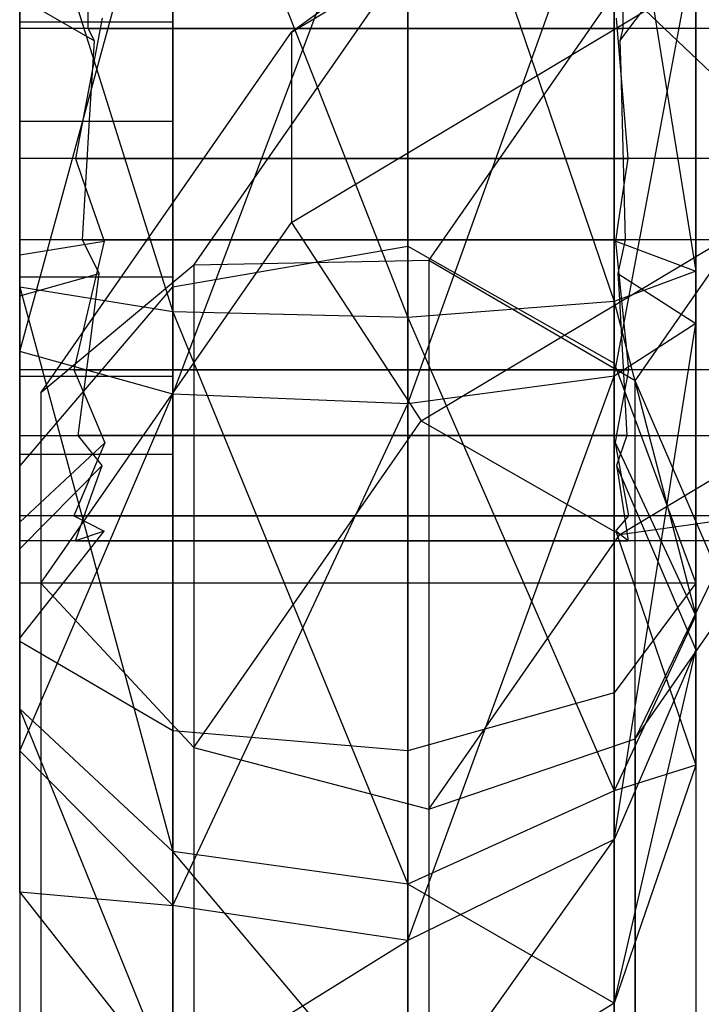
# Model space of a CAD drawing. Extents: x -1899 to 5741, y -1550 to 3800.
# Drawn here: x -17 to -9, y 127 to 138 of the extents above; entities that cross this region are included whole.
import ezdxf

# ---------------------------------------------------------------- set-up
doc = ezdxf.new("R2010")
doc.units = 0

msp = doc.modelspace()

# ---------------------------------------------------------------- linework, layer by layer
at = {"color": 0}
for p, q in [((-12.586715, 141.643704, 84.570388), (-10.21713, 134.693842, 84.734216)), ((-12.586715, 134.508851, 86.178296), (-12.586715, 141.643704, 84.570388)), ((-15.281307, 141.370546, 84.144901), (-12.586715, 134.508851, 86.178296)), ((-15.281307, 134.573098, 85.676772), (-15.281307, 141.370546, 84.144901)), ((-13.920223, 137.783573, 1004.386622), (-8.643159, 140.943361, 1000.193441)), ((-10.21713, 134.693842, 84.734216), (-10.21713, 140.857178, 83.345248)), ((-10.21713, 140.857178, 83.345248), (-9.281307, 135.041512, 82.020233)), ((-15.281307, 133.627986, 65.635715), (-12.586715, 140.771332, 66.071786)), ((-12.586715, 140.771332, 66.071786), (-12.586715, 133.516827, 65.142463)), ((-17.040078, 134.118361, 67.811682), (-15.281307, 140.539429, 66.521091)), ((-15.281307, 140.539429, 66.521091), (-15.281307, 133.627986, 65.635715)), ((-17.040078, 140.165519, 82.267879), (-15.281307, 134.573098, 85.676772)), ((-17.040078, 134.856521, 83.464313), (-17.040078, 140.165519, 82.267879)), ((-12.586715, 133.516827, 65.142463), (-10.21713, 140.103593, 67.365507)), ((-10.21713, 140.103593, 67.365507), (-10.21713, 133.836897, 66.562725)), ((-17.040078, 139.516393, 68.503186), (-17.040078, 134.118361, 67.811682)), ((-17.040078, 134.758501, 70.652207), (-17.040078, 139.516393, 68.503186)), ((-17.040078, 139.501464, 73.901451), (-17.040078, 137.824961, 72.084642)), ((-10.119813, 139.288651, 73.670827), (-10.119813, 137.824961, 72.084642)), ((-9.281307, 139.378994, 81.042739), (-9.281307, 135.041512, 82.020233)), ((-16.254936, 137.824961, 72.084642), (-16.254936, 139.019554, 73.37921)), ((-15.040078, 135.107001, 1011.421385), (-12.432555, 138.855205, 1006.447351)), ((-12.432555, 138.855205, 1006.447351), (-13.920223, 137.783573, 1004.386622)), ((-10.21713, 133.836897, 66.562725), (-9.281307, 138.848654, 69.796907)), ((-10.150882, 137.682553, 72.056186), (-9.281307, 138.848654, 69.796907)), ((-9.281307, 134.438431, 69.231945), (-9.281307, 138.848654, 69.796907)), ((-17.040078, 136.759556, 72.708637), (-17.040078, 138.794035, 74.91338)), ((-17.040078, 138.794035, 74.91338), (-17.040078, 137.901911, 77.777663)), ((-15.281307, 138.794035, 74.91338), (-15.281307, 137.901911, 77.777663)), ((-15.281307, 136.759556, 72.708637), (-15.281307, 138.794035, 74.91338)), ((-13.920223, 135.598377, 1002.739959), (-8.643159, 138.758166, 998.546778)), ((-17.040078, 135.226503, 80.576153), (-17.040078, 138.592468, 79.8176)), ((-17.040078, 138.592468, 79.8176), (-17.040078, 134.856521, 83.464313)), ((-17.040078, 136.334115, 79.545602), (-17.040078, 138.58007, 78.512577)), ((-12.345485, 135.160691, 1012.13963), (-10.153314, 138.311844, 1007.957909)), ((-8.148983, 136.407736, 1008.211489), (-10.153314, 138.311844, 1007.957909)), ((-17.040078, 138.180915, 71.090628), (-16.18331, 137.682553, 72.056186)), ((-17.040078, 138.180915, 71.090628), (-17.040078, 134.758501, 70.652207)), ((-16.091906, 137.942825, 78.805677), (-16.400823, 136.334115, 79.545602)), ((-10.056533, 136.334115, 79.545602), (-10.19053, 137.942825, 78.805677)), ((-17.040078, 137.901911, 77.777663), (-17.040078, 134.975307, 78.437202)), ((-17.040078, 137.901911, 77.777663), (-15.281307, 137.901911, 77.777663)), ((-17.040078, 137.824961, 72.084642), (-17.040078, 135.400749, 71.600237)), ((20.718693, 137.824961, 72.084642), (-17.040078, 137.824961, 72.084642)), ((-16.18331, 137.682553, 72.056186), (-16.254936, 137.824961, 72.084642)), ((-16.254936, 137.824961, 72.084642), (-10.119813, 137.824961, 72.084642)), ((-15.281307, 137.901911, 77.777663), (-15.281307, 134.975307, 78.437202)), ((-10.119813, 137.824961, 72.084642), (-10.150882, 137.682553, 72.056186)), ((-16.798848, 133.645673, 1009.877801), (-13.920223, 137.783573, 1004.386622)), ((-13.920223, 137.783573, 1004.386622), (-13.920223, 135.598377, 1002.739959)), ((-16.233795, 136.836765, 71.887181), (-16.18331, 137.682553, 72.056186)), ((-10.150882, 137.682553, 72.056186), (-10.142025, 137.340488, 71.987835)), ((-10.142025, 137.340488, 71.987835), (-10.091803, 135.400749, 71.600237)), ((-16.319511, 135.400749, 71.600237), (-16.233795, 136.836765, 71.887181)), ((-17.040078, 133.832953, 73.368175), (-17.040078, 136.759556, 72.708637)), ((-17.040078, 136.759556, 72.708637), (-15.281307, 136.759556, 72.708637)), ((-15.281307, 133.832953, 73.368175), (-15.281307, 136.759556, 72.708637)), ((-17.040078, 133.909902, 79.061196), (-17.040078, 136.334115, 79.545602)), ((20.718693, 136.334115, 79.545602), (-17.040078, 136.334115, 79.545602)), ((-16.400823, 136.334115, 79.545602), (-16.322279, 136.108437, 79.500507)), ((-16.400823, 136.334115, 79.545602), (-10.056533, 136.334115, 79.545602)), ((-10.166778, 135.60385, 79.39968), (-10.056533, 136.334115, 79.545602)), ((-9.9759, 133.78162, 1011.696461), (-8.148983, 136.407736, 1008.211489)), ((-16.322279, 136.108437, 79.500507), (-16.069752, 135.382869, 79.355524)), ((-12.432555, 133.322095, 1002.277855), (-7.649851, 136.185871, 998.477495)), ((-16.798848, 131.460477, 1008.231138), (-13.920223, 135.598377, 1002.739959)), ((-13.920223, 135.598377, 1002.739959), (-12.432555, 133.322095, 1002.277855)), ((-10.200139, 135.382869, 79.355524), (-10.166778, 135.60385, 79.39968)), ((-17.040078, 135.400749, 71.600237), (-17.040078, 133.154793, 72.633261)), ((20.718693, 135.400749, 71.600237), (-17.040078, 135.400749, 71.600237)), ((-17.040078, 135.226503, 80.576153), (-16.069752, 135.382869, 79.355524)), ((-16.069752, 135.382869, 79.355524), (-16.417165, 133.909902, 79.061196)), ((-16.129441, 135.012402, 71.778856), (-16.319511, 135.400749, 71.600237)), ((-16.319511, 135.400749, 71.600237), (-10.091803, 135.400749, 71.600237)), ((-15.281307, 134.860257, 69.373363), (-12.586715, 135.326712, 69.17824)), ((-12.586715, 135.326712, 69.17824), (-12.586715, 109.814668, 41.531102)), ((-12.586715, 135.326712, 69.17824), (-10.21713, 133.983607, 69.740073)), ((-10.200139, 135.382869, 79.355524), (-9.281307, 135.041512, 82.020233)), ((-10.049444, 133.909902, 79.061196), (-10.200139, 135.382869, 79.355524)), ((-10.091803, 135.400749, 71.600237), (-10.174249, 135.012402, 71.778856)), ((-17.040078, 132.160435, 78.993637), (-17.040078, 135.226503, 80.576153)), ((-17.040078, 134.856521, 83.464313), (-17.040078, 135.226503, 80.576153)), ((-17.040078, 135.226503, 80.576153), (-17.040078, 130.020539, 80.968277)), ((-15.040078, 135.107001, 1011.421385), (-16.798848, 133.645673, 1009.877801)), ((-12.345485, 135.160691, 1012.13963), (-15.040078, 135.107001, 1011.421385)), ((-15.040078, 135.107001, 1011.421385), (-15.040078, 112.245315, 1041.759868)), ((-9.9759, 133.78162, 1011.696461), (-12.345485, 135.160691, 1012.13963)), ((-12.345485, 135.160691, 1012.13963), (-12.345485, 112.520696, 1042.183919)), ((-17.040078, 134.758501, 70.652207), (-16.129441, 135.012402, 71.778856)), ((-16.229013, 134.237766, 72.135149), (-16.129441, 135.012402, 71.778856)), ((-9.281307, 135.041512, 82.020233), (-10.21713, 134.693842, 84.734216)), ((-10.174249, 135.012402, 71.778856), (-9.281307, 134.438431, 69.231945)), ((-10.174249, 135.012402, 71.778856), (-10.161352, 134.781106, 71.88524)), ((-9.281307, 135.041512, 82.020233), (-9.281307, 131.090487, 79.980957)), ((-17.040078, 134.975307, 78.437202), (-17.040078, 132.940828, 76.232458)), ((-17.040078, 134.975307, 78.437202), (-15.281307, 134.975307, 78.437202)), ((-15.281307, 134.975307, 78.437202), (-15.281307, 132.940828, 76.232458)), ((-17.040078, 132.802499, 70.234141), (-15.281307, 134.860257, 69.373363)), ((-15.281307, 134.573098, 85.676772), (-17.040078, 134.856521, 83.464313)), ((-17.040078, 134.856521, 83.464313), (-15.281307, 128.381283, 82.480938)), ((-17.040078, 130.020539, 80.968277), (-17.040078, 134.856521, 83.464313)), ((-17.040078, 134.758501, 70.652207), (-17.040078, 131.854969, 72.516241)), ((-17.040078, 134.118361, 67.811682), (-17.040078, 134.758501, 70.652207)), ((-15.281307, 134.860257, 69.373363), (-15.281307, 109.098397, 41.455503)), ((-10.161352, 134.781106, 71.88524), (-10.070676, 133.154793, 72.633261)), ((-10.21713, 134.693842, 84.734216), (-12.586715, 134.508851, 86.178296)), ((-10.21713, 129.079642, 81.836511), (-10.21713, 134.693842, 84.734216)), ((-10.21713, 134.693842, 84.734216), (-9.281307, 131.090487, 79.980957)), ((-12.586715, 134.508851, 86.178296), (-15.281307, 134.573098, 85.676772)), ((-15.281307, 134.573098, 85.676772), (-12.586715, 128.009694, 82.823831)), ((-15.281307, 128.381283, 82.480938), (-15.281307, 134.573098, 85.676772)), ((-12.586715, 134.508851, 86.178296), (-10.21713, 129.079642, 81.836511)), ((-12.586715, 128.009694, 82.823831), (-12.586715, 134.508851, 86.178296)), ((-9.281307, 134.438431, 69.231945), (-10.21713, 133.836897, 66.562725)), ((-10.21713, 128.52031, 69.975913), (-9.281307, 134.438431, 69.231945)), ((-10.153314, 132.019824, 1003.216533), (-6.128015, 134.430083, 1000.018011)), ((-9.281307, 130.696854, 71.633995), (-9.281307, 134.438431, 69.231945)), ((-16.368219, 133.154793, 72.633261), (-16.229013, 134.237766, 72.135149)), ((-15.281307, 133.627986, 65.635715), (-17.040078, 134.118361, 67.811682)), ((-17.040078, 134.118361, 67.811682), (-17.040078, 129.538739, 70.751748)), ((-17.040078, 131.854969, 72.516241), (-17.040078, 134.118361, 67.811682)), ((-10.21713, 133.983607, 69.740073), (-10.21713, 109.13206, 42.80871)), ((-10.21713, 133.983607, 69.740073), (-9.281307, 131.459394, 70.795974)), ((-17.040078, 132.233399, 77.244387), (-17.040078, 133.909902, 79.061196)), ((20.718693, 133.909902, 79.061196), (-17.040078, 133.909902, 79.061196)), ((-16.417165, 133.909902, 79.061196), (-16.285199, 133.598063, 78.72326)), ((-16.417165, 133.909902, 79.061196), (-10.049444, 133.909902, 79.061196)), ((-10.186034, 133.1658, 78.254821), (-10.049444, 133.909902, 79.061196)), ((-17.040078, 132.940828, 76.232458), (-17.040078, 133.832953, 73.368175)), ((-15.281307, 133.832953, 73.368175), (-17.040078, 133.832953, 73.368175)), ((-15.281307, 132.940828, 76.232458), (-15.281307, 133.832953, 73.368175)), ((-10.21713, 133.836897, 66.562725), (-12.586715, 133.516827, 65.142463)), ((-12.586715, 127.362196, 69.093666), (-10.21713, 133.836897, 66.562725)), ((-10.21713, 133.836897, 66.562725), (-10.21713, 128.52031, 69.975913)), ((-9.9759, 111.727766, 1040.962914), (-9.9759, 133.78162, 1011.696461)), ((-9.040078, 131.615071, 1010.299243), (-9.9759, 133.78162, 1011.696461)), ((-17.040078, 129.538739, 70.751748), (-15.281307, 133.627986, 65.635715)), ((-16.798848, 133.645673, 1009.877801), (-16.798848, 111.030476, 1039.889181)), ((-16.798848, 133.645673, 1009.877801), (-16.798848, 131.460477, 1008.231138)), ((-12.586715, 133.516827, 65.142463), (-15.281307, 133.627986, 65.635715)), ((-15.281307, 133.627986, 65.635715), (-15.281307, 127.764405, 69.400067)), ((-16.285199, 133.598063, 78.72326), (-16.062428, 133.07165, 78.152792)), ((-15.281307, 127.764405, 69.400067), (-12.586715, 133.516827, 65.142463)), ((-12.586715, 133.516827, 65.142463), (-12.586715, 127.362196, 69.093666)), ((-15.040078, 129.573892, 1007.251888), (-12.432555, 133.322095, 1002.277855)), ((-12.432555, 133.322095, 1002.277855), (-10.153314, 132.019824, 1003.216533)), ((-17.040078, 133.154793, 72.633261), (-17.040078, 131.944973, 74.789135)), ((-17.040078, 133.154793, 72.633261), (20.718693, 133.154793, 72.633261)), ((-16.062428, 133.07165, 78.152792), (-17.040078, 132.160435, 78.993637)), ((-16.062428, 133.07165, 78.152792), (-16.417165, 132.233399, 77.244387)), ((-16.091906, 132.811531, 73.244947), (-16.368219, 133.154793, 72.633261)), ((-10.070676, 133.154793, 72.633261), (-16.368219, 133.154793, 72.633261)), ((-10.203316, 133.07165, 78.152792), (-10.186034, 133.1658, 78.254821)), ((-9.281307, 131.090487, 79.980957), (-10.203316, 133.07165, 78.152792)), ((-10.049444, 132.233399, 77.244387), (-10.203316, 133.07165, 78.152792)), ((-10.070676, 133.154793, 72.633261), (-10.19053, 132.811531, 73.244947)), ((-17.040078, 132.940828, 76.232458), (-15.281307, 132.940828, 76.232458)), ((-17.040078, 131.854969, 72.516241), (-16.091906, 132.811531, 73.244947)), ((-17.040078, 131.459394, 70.795974), (-17.040078, 132.802499, 70.234141)), ((-17.040078, 132.802499, 70.234141), (-17.040078, 107.318399, 42.617286)), ((-16.237331, 132.403595, 73.97188), (-16.091906, 132.811531, 73.244947)), ((-10.19053, 132.811531, 73.244947), (-9.281307, 130.696854, 71.633995)), ((-10.19053, 132.811531, 73.244947), (-10.176754, 132.722447, 73.403692)), ((-10.176754, 132.722447, 73.403692), (-10.056533, 131.944973, 74.789135)), ((-16.400823, 131.944973, 74.789135), (-16.237331, 132.403595, 73.97188)), ((-10.153314, 132.019824, 1003.216533), (-8.148983, 132.300912, 1005.116775)), ((-9.9759, 129.674796, 1008.601748), (-8.148983, 132.300912, 1005.116775)), ((-17.040078, 131.944973, 74.789135), (-17.040078, 132.233399, 77.244387)), ((20.718693, 132.233399, 77.244387), (-17.040078, 132.233399, 77.244387)), ((-17.040078, 130.828912, 75.81053), (-17.040078, 132.160435, 78.993637)), ((-17.040078, 130.020539, 80.968277), (-17.040078, 132.160435, 78.993637)), ((-17.040078, 127.920383, 75.947692), (-17.040078, 132.160435, 78.993637)), ((-16.417165, 132.233399, 77.244387), (-16.256554, 132.15238, 76.554705)), ((-16.417165, 132.233399, 77.244387), (-10.049444, 132.233399, 77.244387)), ((-16.256554, 132.15238, 76.554705), (-16.069752, 132.058149, 75.75256)), ((-10.186294, 132.074251, 75.889626), (-10.049444, 132.233399, 77.244387)), ((-17.040078, 130.828912, 75.81053), (-16.069752, 132.058149, 75.75256)), ((-16.069752, 132.058149, 75.75256), (-16.400823, 131.944973, 74.789135)), ((-10.200139, 132.058149, 75.75256), (-10.186294, 132.074251, 75.889626)), ((-10.200139, 132.058149, 75.75256), (-9.281307, 129.374647, 75.879111)), ((-10.056533, 131.944973, 74.789135), (-10.200139, 132.058149, 75.75256)), ((20.718693, 131.944973, 74.789135), (-17.040078, 131.944973, 74.789135)), ((-16.400823, 131.944973, 74.789135), (-10.056533, 131.944973, 74.789135)), ((-12.345485, 128.868672, 1007.398253), (-10.153314, 132.019824, 1003.216533)), ((-17.040078, 131.854969, 72.516241), (-17.040078, 130.828912, 75.81053)), ((-17.040078, 129.538739, 70.751748), (-17.040078, 131.854969, 72.516241)), ((-9.9759, 129.674796, 1008.601748), (-9.040078, 131.615071, 1010.299243)), ((-17.040078, 130.791655, 72.089695), (-17.040078, 131.459394, 70.795974)), ((-9.281307, 131.459394, 70.795974), (-17.040078, 131.459394, 70.795974)), ((-16.798848, 131.460477, 1008.231138), (-16.798848, 108.84528, 1038.242518)), ((-16.798848, 131.460477, 1008.231138), (-15.040078, 129.573892, 1007.251888)), ((-9.281307, 131.459394, 70.795974), (-10.21713, 130.204455, 73.227374)), ((-9.281307, 131.459394, 70.795974), (-9.281307, 107.369973, 44.690519)), ((-9.281307, 131.090487, 79.980957), (-10.21713, 129.079642, 81.836511)), ((-9.281307, 131.090487, 79.980957), (-9.281307, 129.374647, 75.879111)), ((-17.040078, 127.920383, 75.947692), (-17.040078, 130.828912, 75.81053)), ((-17.040078, 130.828912, 75.81053), (-17.040078, 129.538739, 70.751748)), ((-15.281307, 129.768619, 74.071791), (-17.040078, 130.791655, 72.089695)), ((-17.040078, 130.791655, 72.089695), (-17.040078, 105.307554, 44.47284)), ((-9.281307, 130.696854, 71.633995), (-10.21713, 128.52031, 69.975913)), ((-10.21713, 126.641524, 76.008002), (-9.281307, 130.696854, 71.633995)), ((-9.281307, 129.374647, 75.879111), (-9.281307, 130.696854, 71.633995)), ((-10.21713, 130.204455, 73.227374), (-12.586715, 129.536715, 74.521095)), ((-10.21713, 105.352908, 46.296011), (-10.21713, 130.204455, 73.227374)), ((-15.281307, 128.381283, 82.480938), (-17.040078, 130.020539, 80.968277)), ((-15.281307, 125.69232, 76.052765), (-17.040078, 130.020539, 80.968277)), ((-17.040078, 127.920383, 75.947692), (-17.040078, 130.020539, 80.968277)), ((-12.586715, 129.536715, 74.521095), (-15.281307, 129.768619, 74.071791)), ((-15.281307, 129.768619, 74.071791), (-15.281307, 104.006759, 46.153931)), ((-12.345485, 128.868672, 1007.398253), (-9.9759, 129.674796, 1008.601748)), ((-9.9759, 129.674796, 1008.601748), (-9.9759, 107.620942, 1037.8682)), ((-15.040078, 129.573892, 1007.251888), (-15.040078, 106.712205, 1037.590371)), ((-15.040078, 129.573892, 1007.251888), (-12.345485, 128.868672, 1007.398253)), ((-15.281307, 127.764405, 69.400067), (-17.040078, 129.538739, 70.751748)), ((-17.040078, 129.538739, 70.751748), (-17.040078, 127.920383, 75.947692)), ((-12.586715, 129.536715, 74.521095), (-12.586715, 104.024671, 46.873957)), ((-9.281307, 129.374647, 75.879111), (-10.21713, 126.641524, 76.008002)), ((-9.281307, 129.374647, 75.879111), (-10.21713, 129.079642, 81.836511)), ((-10.21713, 129.079642, 81.836511), (-12.586715, 128.009694, 82.823831)), ((-10.21713, 126.641524, 76.008002), (-10.21713, 129.079642, 81.836511)), ((-12.345485, 128.868672, 1007.398253), (-12.345485, 106.228677, 1037.442542)), ((-10.21713, 128.52031, 69.975913), (-12.586715, 127.362196, 69.093666)), ((-12.586715, 125.187259, 76.076583), (-10.21713, 128.52031, 69.975913)), ((-10.21713, 128.52031, 69.975913), (-10.21713, 126.641524, 76.008002)), ((-12.586715, 128.009694, 82.823831), (-15.281307, 128.381283, 82.480938)), ((-12.586715, 125.187259, 76.076583), (-15.281307, 128.381283, 82.480938)), ((-15.281307, 125.69232, 76.052765), (-15.281307, 128.381283, 82.480938)), ((-10.21713, 126.641524, 76.008002), (-12.586715, 128.009694, 82.823831)), ((-12.586715, 125.187259, 76.076583), (-12.586715, 128.009694, 82.823831)), ((-15.281307, 125.69232, 76.052765), (-17.040078, 127.920383, 75.947692)), ((-17.040078, 127.920383, 75.947692), (-15.281307, 127.764405, 69.400067)), ((-12.586715, 127.362196, 69.093666), (-15.281307, 127.764405, 69.400067)), ((-15.281307, 127.764405, 69.400067), (-15.281307, 125.69232, 76.052765)), ((-15.281307, 125.69232, 76.052765), (-12.586715, 127.362196, 69.093666)), ((-12.586715, 127.362196, 69.093666), (-12.586715, 125.187259, 76.076583)), ((-10.21713, 126.641524, 76.008002), (-12.586715, 125.187259, 76.076583))]:
    msp.add_line(p, q, dxfattribs=at)

doc.saveas('drawing.dxf')
